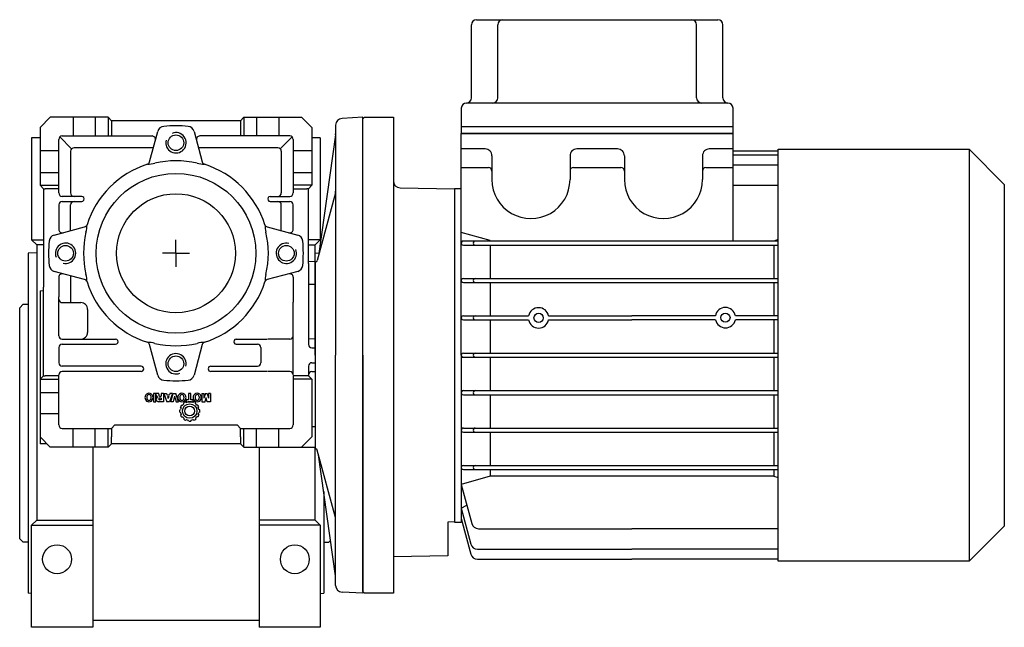
# Model space of a CAD drawing. Extents: x 82 to 886, y -614 to 1.
# Drawn here: x 596 to 886, y -178 to 1 of the extents above; entities that cross this region are included whole.
import ezdxf

# ---------------------------------------------------------------- set-up
doc = ezdxf.new("R2010")
doc.units = 0

msp = doc.modelspace()

# ---------------------------------------------------------------- linework, layer by layer
at = {"color": 7}
for p, q in [((730.411202, 0.966316), (801.411202, 0.966316)), ((728.911202, -22.033684), (728.911202, -0.533684)), ((736.656864, -22.033684), (736.656864, -0.533684)), ((795.16554, -22.033684), (795.16554, -0.533684)), ((802.911202, -22.033684), (802.911202, -0.533684)), ((725.911202, -25.033684), (725.911202, -32.533684)), ((804.411202, -23.533684), (727.411202, -23.533684)), ((805.911202, -32.533684), (805.911202, -25.033684)), ((696.911263, -28.233788), (697.411263, -27.733788)), ((696.911263, -97.733788), (696.911263, -28.233788)), ((697.411263, -27.733788), (705.911263, -27.733788)), ((705.911263, -27.733788), (705.911263, -97.733788)), ((805.911202, -30.533684), (725.911202, -30.533684)), ((725.911263, -97.733757), (725.911202, -32.533684)), ((805.911263, -32.533684), (725.911202, -32.533684)), ((725.911202, -32.533684), (805.911202, -32.533684)), ((805.911263, -64.13372), (805.911263, -32.533684)), ((732.911263, -37.033745), (725.911202, -37.033745)), ((771.911263, -37.033745), (759.911263, -37.033745)), ((805.911263, -37.033684), (798.911263, -37.033684)), ((819.161263, -97.733787), (819.161263, -37.133787)), ((819.161263, -37.133787), (826.161263, -37.133787)), ((826.161263, -37.133787), (875.409791, -37.133787)), ((875.409791, -37.133787), (885.761263, -47.485259)), ((875.409791, -37.133787), (875.409791, -158.333787)), ((734.911263, -39.033745), (734.911263, -46.033684)), ((757.911263, -39.033745), (757.911263, -46.033684)), ((773.911263, -39.033745), (773.911263, -46.033684)), ((796.911263, -39.033684), (796.911263, -46.033684)), ((819.161263, -37.733696), (805.911263, -37.733696)), ((805.911263, -38.733696), (819.161263, -38.733696)), ((725.911202, -42.533745), (733.911263, -42.533745)), ((758.911263, -42.533684), (772.911263, -42.533684)), ((797.911263, -42.533684), (805.911263, -42.533684)), ((805.911263, -41.733696), (819.161263, -41.733696)), ((707.876351, -48.453881), (723.911263, -48.733788)), ((723.911202, -48.633781), (725.911202, -48.633781)), ((723.911263, -48.733788), (723.911263, -97.733788)), ((805.911263, -47.733696), (819.161263, -47.733696)), ((885.761263, -47.485259), (885.761263, -97.733787)), ((734.401375, -64.004997), (725.877083, -61.589043)), ((819.161263, -63.637797), (817.953377, -64.121635)), ((819.161263, -64.13372), (726.511299, -64.13372)), ((726.511299, -65.333794), (819.161263, -65.33368)), ((734.411324, -65.333794), (734.411324, -75.13372)), ((817.911263, -65.333672), (817.911263, -75.133659)), ((726.511299, -75.13372), (819.161263, -75.133663)), ((726.511299, -76.333794), (819.161263, -76.33368)), ((734.411324, -76.333794), (734.411324, -86.133659)), ((817.911263, -76.333672), (817.911263, -86.133659)), ((726.511299, -86.13372), (745.721321, -86.13372)), ((751.601204, -86.13372), (776.161263, -86.13372)), ((800.708138, -86.133659), (776.161263, -86.13372)), ((819.161263, -86.133659), (806.614388, -86.133659)), ((726.511299, -87.333733), (745.72242, -87.333733)), ((734.411324, -87.333733), (734.411324, -97.13372)), ((751.600105, -87.333733), (776.161263, -87.333733)), ((800.737435, -87.333672), (776.161263, -87.333733)), ((819.161263, -87.333672), (806.585091, -87.333672)), ((817.911263, -87.333733), (817.911263, -97.13372)), ((696.911263, -167.233788), (696.911263, -97.733788)), ((705.911263, -97.733788), (705.911263, -167.733788)), ((723.911263, -97.733788), (723.911263, -146.733788)), ((725.911263, -97.733757), (725.911324, -146.833733)), ((726.511299, -97.13372), (819.161263, -97.13372)), ((726.511299, -98.333733), (819.161263, -98.333733)), ((734.411324, -98.333733), (734.411324, -108.13372)), ((817.911263, -98.333733), (817.911263, -108.133659)), ((819.161263, -158.333787), (819.161263, -97.733787)), ((885.761263, -97.733787), (885.761263, -147.982316)), ((726.511299, -108.13372), (819.161263, -108.133659)), ((726.511299, -109.333733), (819.161263, -109.333673)), ((734.411324, -109.333733), (734.411324, -119.13372)), ((817.911263, -109.333672), (817.911263, -119.133659)), ((726.511299, -119.13372), (819.161263, -119.133663)), ((726.511299, -120.333794), (819.161263, -120.33368)), ((734.411324, -120.333733), (734.411324, -130.133781)), ((817.911263, -120.333672), (817.911263, -130.133659)), ((726.511299, -130.133781), (819.161263, -130.133667)), ((726.511299, -131.333794), (819.161263, -131.33368)), ((734.411324, -131.333733), (734.411324, -133.333733)), ((817.911263, -131.333672), (817.911263, -133.333672)), ((734.411324, -133.333733), (725.911446, -135.733818)), ((725.911446, -135.733818), (728.997566, -147.251457)), ((817.911263, -133.333672), (734.411324, -133.333733)), ((817.911263, -133.333672), (819.161263, -133.686635)), ((725.911446, -142.733818), (727.535774, -141.796013)), ((725.911446, -142.733818), (728.729622, -153.251457)), ((723.911263, -146.733788), (721.911263, -146.7687)), ((721.911263, -146.7687), (721.911263, -156.733788)), ((723.911202, -146.833794), (725.911202, -146.833794)), ((725.911324, -146.833733), (726.166634, -146.686333)), ((725.911446, -145.733818), (728.729622, -156.251457)), ((730.92939, -148.733818), (776.161385, -148.733757)), ((819.161263, -148.733815), (776.161385, -148.733757)), ((885.761263, -147.982316), (875.409791, -158.333787)), ((730.661507, -154.733818), (776.161385, -154.733757)), ((819.161263, -154.733815), (776.161385, -154.733757)), ((721.911263, -156.733788), (705.911263, -157.013063)), ((730.661507, -157.733818), (776.161385, -157.733757)), ((819.161263, -157.733815), (776.161385, -157.733757)), ((875.409791, -158.333787), (819.161263, -158.333787)), ((697.411263, -167.733788), (696.911263, -167.233788)), ((705.911263, -167.733788), (697.411263, -167.733788))]:
    msp.add_line(p, q, dxfattribs=at)
at = {"color": 1}
for p, q in [((604.911267, -27.733757), (601.911267, -30.733757)), ((621.911271, -27.733757), (604.911267, -27.733757)), ((611.661271, -27.733757), (611.661271, -33.233757)), ((618.161271, -27.733757), (618.161271, -33.233757)), ((621.911271, -27.733757), (622.911271, -28.733757)), ((621.911271, -27.733757), (621.911271, -33.233757)), ((660.911271, -28.733773), (622.911271, -28.733757)), ((622.911271, -28.733757), (622.911271, -33.233757)), ((660.911271, -28.733773), (661.911271, -27.733773)), ((660.911271, -28.733773), (660.911271, -33.233773)), ((661.911271, -27.733773), (661.911271, -33.233773)), ((661.911271, -27.733773), (678.911271, -27.733773)), ((665.661271, -27.733773), (665.661271, -33.233773)), ((672.161271, -27.733773), (672.161271, -33.233773)), ((678.911271, -27.733773), (681.911271, -30.733773)), ((696.911263, -27.733776), (690.806588, -28.053673)), ((696.911263, -97.733849), (696.911263, -27.733776)), ((601.911267, -30.733757), (601.911267, -47.733757)), ((634.15352, -40.860573), (636.559556, -31.881264)), ((647.262986, -31.881264), (649.669022, -40.860573)), ((681.911271, -30.733773), (681.911271, -47.733773)), ((688.911263, -30.050927), (688.911263, -97.733788)), ((599.411271, -33.733788), (599.411271, -63.733788)), ((601.911267, -33.733788), (599.411271, -33.733788)), ((607.411271, -48.733757), (607.411271, -34.233757)), ((607.704163, -33.52665), (611.204163, -37.02665)), ((608.411271, -33.233712), (634.893906, -33.233773)), ((675.411271, -33.233773), (648.92862, -33.233773)), ((676.118379, -33.526665), (672.618379, -37.026665)), ((676.411271, -34.233773), (676.411271, -48.733773)), ((684.411271, -33.733788), (681.911271, -33.733788)), ((688.891732, -32.872338), (683.886544, -68.48629)), ((684.411271, -33.733788), (684.411271, -63.733788)), ((601.911267, -37.483757), (607.411271, -37.483757)), ((635.215119, -36.733773), (611.911271, -36.733696)), ((671.911271, -36.733773), (648.607407, -36.733773)), ((676.411271, -37.483773), (681.911271, -37.483773)), ((610.911271, -37.733757), (610.911271, -49.983757)), ((672.911271, -37.733773), (672.911271, -49.983773)), ((601.911267, -43.983757), (607.411271, -43.983757)), ((676.411271, -43.983773), (681.911271, -43.983773)), ((601.911267, -47.733757), (602.911267, -48.733757)), ((601.911267, -47.733757), (607.411271, -47.733757)), ((602.911267, -48.733757), (602.91126, -77.733757)), ((602.911267, -48.733757), (603.411267, -48.733757)), ((607.411271, -48.733757), (603.411267, -48.733757)), ((607.411271, -49.983757), (607.411271, -48.733757)), ((681.911271, -47.733773), (676.411271, -47.733773)), ((676.411271, -48.733773), (680.411271, -48.733773)), ((676.411271, -48.733773), (676.411271, -49.983773)), ((680.911271, -48.733773), (680.411271, -48.733773)), ((681.911271, -47.733773), (680.911271, -48.733773)), ((680.911271, -70.733757), (680.911271, -48.733773)), ((614.161271, -50.983757), (608.411271, -50.983757)), ((669.661271, -50.983773), (675.411271, -50.983773)), ((688.843087, -49.988305), (683.519112, -69.857567)), ((607.411271, -53.483757), (607.411271, -60.716423)), ((608.411271, -52.483757), (614.161271, -52.483757)), ((610.911271, -61.037652), (610.911271, -53.483757)), ((669.661271, -52.483773), (675.411271, -52.483773)), ((672.911271, -61.037621), (672.911271, -53.483773)), ((676.411271, -60.716423), (676.411271, -53.483773)), ((606.058747, -62.382073), (615.038056, -59.976037)), ((668.784486, -59.976037), (677.763795, -62.382073)), ((599.411271, -63.733788), (600.911271, -65.233788)), ((599.411271, -63.733788), (602.911263, -63.733788)), ((641.911271, -67.733788), (641.911271, -63.733788)), ((684.411271, -63.733788), (680.911271, -63.733788)), ((684.411271, -63.733788), (682.911271, -65.233788)), ((600.911271, -65.233788), (600.911271, -146.233788)), ((602.911263, -65.233788), (600.911271, -65.233788)), ((680.911271, -65.233788), (682.911271, -65.233788)), ((682.911271, -70.233788), (682.911271, -65.233788)), ((600.911271, -67.646508), (598.411271, -67.733788)), ((598.411271, -67.733788), (598.411271, -167.733788)), ((641.911271, -67.733788), (637.911271, -67.733788)), ((641.911271, -67.733788), (645.911271, -67.733788)), ((641.911271, -67.733788), (641.911271, -71.733788)), ((682.911271, -67.646508), (683.999229, -67.684491)), ((682.911271, -70.233788), (680.911271, -70.163933)), ((680.911271, -70.751214), (680.911271, -94.554345)), ((682.911271, -70.233788), (682.911256, -124.733757)), ((682.911263, -70.233971), (683.057625, -70.227684)), ((682.911263, -97.733788), (682.911263, -70.233971)), ((615.038056, -75.491539), (606.058747, -73.085503)), ((607.411256, -74.751153), (607.411256, -80.497673)), ((610.911317, -74.429955), (610.911317, -82.236779)), ((677.763795, -73.085503), (668.784486, -75.491539)), ((676.411271, -74.751153), (676.411271, -82.06176)), ((602.91126, -103.733757), (602.91126, -77.733757)), ((680.911271, -76.767144), (682.911271, -76.767144)), ((601.91126, -78.733757), (602.91126, -78.698845)), ((601.91126, -78.733757), (601.91126, -123.733757)), ((607.411256, -91.851311), (607.411256, -80.497673)), ((595.911271, -83.733788), (596.911271, -82.733788)), ((595.911271, -151.733788), (595.911271, -83.733788)), ((596.911271, -82.733788), (598.411271, -82.733788)), ((608.411286, -82.236779), (613.911286, -82.236779)), ((676.411271, -103.487358), (676.411271, -82.06176)), ((615.911286, -84.236779), (615.911286, -90.983788)), ((607.411256, -91.983757), (607.411256, -91.851311)), ((607.411256, -95.483757), (607.411256, -99.945916)), ((608.411256, -92.983757), (624.161279, -92.983757)), ((608.411256, -94.483757), (624.161279, -94.483757)), ((636.559556, -103.586327), (634.15352, -94.607018)), ((649.669022, -94.607018), (647.262986, -103.586327)), ((659.661279, -92.983757), (668.721101, -92.983757)), ((659.661279, -94.483757), (665.911286, -94.483757)), ((666.911286, -95.483788), (666.911286, -99.945916)), ((675.411286, -92.974694), (668.911286, -92.974694)), ((682.911286, -92.974694), (680.911286, -92.904839)), ((681.911286, -95.554345), (682.911286, -95.554345)), ((682.911263, -97.733788), (682.911263, -125.233605)), ((688.911263, -165.416649), (688.911263, -97.733788)), ((696.911263, -97.733727), (696.911263, -167.7338)), ((631.661256, -100.945916), (608.411256, -100.945916)), ((652.161286, -100.945916), (665.911286, -100.945916)), ((680.911271, -100.913231), (680.911271, -103.733757)), ((681.911286, -99.913231), (682.911286, -99.913231)), ((601.91126, -104.733757), (602.91126, -103.733757)), ((602.91126, -103.733757), (603.41126, -103.733757)), ((607.411256, -103.733757), (603.41126, -103.733757)), ((607.411256, -118.233757), (607.411256, -103.483757)), ((631.661256, -102.483757), (608.411256, -102.483757)), ((632.411256, -101.733757), (632.411256, -101.695916)), ((668.72046, -102.483757), (652.161286, -102.483757)), ((675.411286, -102.492882), (668.911286, -102.492882)), ((676.411271, -103.717919), (676.411271, -104.733757)), ((680.911271, -103.733757), (676.411271, -103.733757)), ((680.911271, -103.733757), (681.911271, -104.733757)), ((681.911286, -102.492882), (682.911286, -102.492882)), ((601.91126, -104.733757), (607.411256, -104.733757)), ((681.911271, -104.733757), (676.411271, -104.733757)), ((676.411271, -104.733757), (676.411271, -118.233757)), ((681.911271, -104.733757), (681.911271, -121.733757)), ((607.411256, -108.733757), (601.91126, -108.733757)), ((635.311803, -108.980499), (635.311803, -111.381176)), ((636.021861, -108.980499), (635.311803, -108.980499)), ((636.021861, -111.381176), (636.021861, -108.980499)), ((636.830528, -108.980499), (636.086656, -108.980499)), ((636.126134, -109.521496), (636.126134, -109.183374)), ((636.870006, -109.183374), (636.870006, -109.453869)), ((637.208128, -109.791992), (637.580064, -109.791992)), ((637.580064, -108.980499), (637.580064, -109.791992)), ((638.290123, -108.980499), (637.580064, -108.980499)), ((638.290123, -108.980499), (638.290123, -111.381176)), ((638.354918, -108.980499), (639.267857, -111.381176)), ((638.354918, -108.980499), (639.132603, -108.980499)), ((639.132603, -108.980499), (639.247874, -109.318622)), ((639.247874, -109.318622), (640.0317, -109.318622)), ((639.43231, -109.859619), (639.639793, -110.468243)), ((639.43231, -109.859619), (639.847276, -109.859619)), ((639.847276, -109.859619), (639.639793, -110.468243)), ((640.924657, -108.980499), (640.011729, -111.381176)), ((640.146971, -108.980499), (640.0317, -109.318622)), ((640.924657, -108.980499), (640.146971, -108.980499)), ((640.366759, -111.381176), (641.110631, -108.980499)), ((641.516368, -109.739618), (641.076817, -111.381176)), ((641.110631, -108.980499), (641.922118, -108.980499)), ((641.516368, -109.739618), (641.955931, -111.381176)), ((642.66599, -111.381176), (641.922118, -108.980499)), ((645.556944, -108.980499), (645.556944, -110.789459)), ((646.300822, -108.980499), (645.556944, -108.980499)), ((646.300822, -110.789459), (646.300822, -108.980499)), ((649.512993, -108.980499), (649.512993, -111.381176)), ((649.512993, -108.980499), (650.099077, -108.980499)), ((650.099077, -108.980499), (650.099077, -110.366803)), ((650.561174, -108.980499), (650.099077, -110.366803)), ((650.489042, -111.381176), (650.814769, -110.130114)), ((650.561174, -108.980499), (651.068364, -108.980499)), ((651.140495, -111.381176), (650.814769, -110.130114)), ((651.068364, -108.980499), (651.530461, -110.366803)), ((652.116545, -108.980499), (651.530461, -108.980499)), ((651.530461, -108.980499), (651.530461, -110.366803)), ((652.116545, -108.980499), (652.116545, -111.381176)), ((635.311803, -111.381176), (636.021861, -111.381176)), ((638.290123, -111.381176), (636.802385, -111.381176)), ((637.580064, -110.332989), (637.106694, -110.332989)), ((637.580064, -110.840179), (637.106694, -110.840179)), ((637.580064, -110.332989), (637.580064, -110.840179)), ((640.011729, -111.381176), (639.267857, -111.381176)), ((641.076817, -111.381176), (640.366759, -111.381176)), ((641.955931, -111.381176), (642.66599, -111.381176)), ((643.434073, -113.169871), (643.248138, -112.924621)), ((643.536778, -112.415793), (643.536955, -112.415542)), ((643.556312, -112.388436), (643.85833, -112.429982)), ((644.208684, -112.069928), (644.208977, -112.069674)), ((644.25294, -112.032994), (644.214551, -111.727625)), ((644.719347, -111.431094), (644.749343, -111.416978)), ((644.749526, -111.417366), (644.990291, -111.604348)), ((645.556944, -110.789459), (644.880699, -110.789459)), ((644.880699, -110.789459), (644.880699, -111.381176)), ((644.880699, -111.381176), (646.977067, -111.381176)), ((646.977067, -110.789459), (646.300822, -110.789459)), ((646.884617, -111.583798), (646.884312, -111.583688)), ((647.18039, -111.417366), (646.93963, -111.60435)), ((646.977067, -111.381176), (646.977067, -110.789459)), ((647.210777, -111.431192), (647.210576, -111.431094)), ((647.676974, -112.032993), (647.715371, -111.72763)), ((647.721232, -112.069928), (647.720939, -112.069674)), ((648.373601, -112.388436), (648.071603, -112.429981)), ((648.393144, -112.415793), (648.392967, -112.415542)), ((648.495846, -113.169878), (648.681776, -112.924623)), ((649.512993, -111.381176), (650.489042, -111.381176)), ((652.116545, -111.381176), (651.140495, -111.381176)), ((607.411256, -114.983757), (601.91126, -114.983757)), ((643.006468, -113.846457), (643.006468, -113.84645)), ((643.006468, -114.412481), (643.006468, -114.412484)), ((643.009699, -114.444454), (643.293355, -114.563873)), ((643.0097, -113.814481), (643.293355, -113.695061)), ((643.434047, -115.089097), (643.248141, -115.334314)), ((643.536778, -115.843145), (643.536955, -115.843396)), ((643.556317, -115.870502), (643.858266, -115.82896)), ((648.373599, -115.870502), (648.071629, -115.828956)), ((648.393144, -115.843145), (648.392967, -115.843396)), ((648.495856, -115.089069), (648.681775, -115.334314)), ((648.920217, -113.814481), (648.636567, -113.695061)), ((648.920217, -114.444454), (648.636576, -114.563871)), ((648.923451, -113.846457), (648.923451, -113.84645)), ((648.923451, -114.412481), (648.923451, -114.412484)), ((622.911256, -119.233757), (623.911271, -118.233757)), ((623.911271, -118.233757), (659.911256, -118.233757)), ((644.208684, -116.18901), (644.208977, -116.189264)), ((644.252934, -116.225991), (644.214551, -116.531309)), ((644.719139, -116.827746), (644.719347, -116.827841)), ((644.749525, -116.841569), (644.990255, -116.654619)), ((645.045305, -116.67514), (645.045604, -116.675247)), ((645.649971, -117.084726), (645.530576, -116.801123)), ((646.279944, -117.084726), (646.399368, -116.801075)), ((646.884617, -116.67514), (646.884312, -116.675247)), ((647.18039, -116.841569), (646.939659, -116.654611)), ((647.210777, -116.827746), (647.210576, -116.827841)), ((647.676974, -116.225942), (647.715371, -116.531305)), ((647.721232, -116.18901), (647.720939, -116.189264)), ((660.911271, -119.233757), (659.911256, -118.233757)), ((681.911271, -118.700463), (682.911256, -118.700463)), ((604.91126, -124.733757), (601.91126, -121.733757)), ((608.411256, -119.233757), (622.911256, -119.233757)), ((611.661256, -124.733757), (611.661256, -119.233757)), ((618.161256, -124.733757), (618.161256, -119.233757)), ((621.911256, -124.733757), (621.911256, -119.233757)), ((622.911256, -119.233757), (622.911256, -121.733757)), ((622.911256, -123.733757), (622.911256, -121.733757)), ((660.911256, -121.733757), (660.911271, -119.233757)), ((660.911256, -121.733757), (660.911256, -123.733757)), ((660.911271, -119.233757), (675.411271, -119.233757)), ((661.911256, -124.733757), (661.911271, -119.233757)), ((665.661256, -124.733757), (665.661271, -119.233757)), ((672.161256, -124.733757), (672.161271, -119.233757)), ((681.911271, -121.733757), (678.911256, -124.733757)), ((603.91126, -123.733757), (601.91126, -123.733757)), ((622.911256, -123.733757), (621.911256, -124.733757)), ((660.911256, -123.733757), (622.911256, -123.733757)), ((660.911256, -123.733757), (661.911256, -124.733757)), ((621.911256, -124.733757), (604.91126, -124.733757)), ((617.411271, -124.733757), (617.411271, -177.733788)), ((661.911256, -124.733757), (682.911256, -124.733757)), ((666.411271, -124.733757), (666.411271, -177.733788)), ((682.911263, -125.233605), (683.057625, -125.239892)), ((682.911271, -146.233788), (682.911271, -124.733757)), ((688.843087, -145.479271), (683.519112, -125.610009)), ((688.891732, -162.595238), (683.886544, -126.981286)), ((685.411271, -137.830337), (685.411271, -167.733788)), ((599.411271, -147.733788), (600.911271, -146.233788)), ((599.411271, -177.733788), (599.411271, -147.733788)), ((599.411271, -147.733788), (617.411271, -147.733788)), ((600.911271, -146.233788), (617.411271, -146.233788)), ((682.911271, -146.233788), (666.411271, -146.233788)), ((684.411271, -147.733788), (666.411271, -147.733788)), ((684.411271, -147.733788), (682.911271, -146.233788)), ((684.411271, -147.733788), (684.411271, -177.733788)), ((596.911271, -152.733788), (595.911271, -151.733788)), ((598.411271, -152.733788), (596.911271, -152.733788)), ((685.411271, -152.733788), (686.911271, -152.733788)), ((686.911271, -152.733788), (687.432543, -152.212515)), ((599.411271, -167.768883), (598.411271, -167.733788)), ((599.411271, -167.768761), (598.411271, -167.733788)), ((684.411271, -167.768883), (685.411271, -167.733788)), ((684.411271, -167.768761), (685.411271, -167.733788)), ((696.911263, -167.7338), (690.806588, -167.413903)), ((617.411271, -175.647973), (666.411271, -175.647973)), ((617.411271, -177.733788), (599.411271, -177.733788)), ((684.411271, -177.733788), (666.411271, -177.733788))]:
    msp.add_line(p, q, dxfattribs=at)
for centre, radius in [((641.911271, -35.233773), 2.300003), ((641.911271, -67.733788), 23.5), ((641.911271, -67.733788), 17.5), ((609.411271, -67.733757), 2.300003), ((674.411271, -67.733788), 2.300003), ((641.911256, -100.233757), 2.300003), ((645.964958, -114.129467), 2.118413), ((645.964958, -114.129467), 1.452032), ((606.911271, -157.733788), 4.25), ((676.911271, -157.733788), 4.25)]:
    msp.add_circle(centre, radius, dxfattribs=at)
at = {"color": 7}
for centre in [(748.661263, -86.73101), (803.661263, -86.661919)]:
    msp.add_circle(centre, 1.35, dxfattribs=at)
for centre, radius, start, end in [((730.411202, -0.533684), 1.5, 90, 180), ((738.156864, -0.533684), 1.5, 90, 180), ((793.66554, -0.533684), 1.5, 0, 90), ((801.411202, -0.533684), 1.5, 0, 90), ((727.411202, -22.033684), 1.5, 270, 360), ((735.156864, -22.033684), 1.5, 270, 360), ((796.66554, -22.033684), 1.5, 180, 270), ((804.411202, -22.033684), 1.5, 180, 270), ((727.411202, -25.033684), 1.5, 90, 180), ((804.411202, -25.033684), 1.5, 0, 90), ((732.911263, -39.033745), 2, 0, 90.000003), ((759.911263, -39.033745), 2, 90, 180.000003), ((771.911263, -39.033745), 2, 0, 90.000003), ((798.911263, -39.033684), 2, 90, 180.000003), ((733.911263, -43.533745), 1, 0, 89.999992), ((758.911263, -43.533684), 1, 90, 180.000003), ((772.911263, -43.533684), 1, 0, 89.999992), ((797.911263, -43.533684), 1, 90, 180.000003), ((746.411263, -46.033684), 11.5, 180, 360.000005), ((785.411263, -46.033684), 11.5, 180, 360.000005), ((707.911263, -46.454186), 2, 180, 268.999783), ((726.511299, -64.733696), 0.600037, 90, 270.000012), ((730.011238, -64.733696), 0.600037, 90, 270.000012), ((726.511299, -75.733696), 0.600037, 90, 270.000012), ((730.011238, -75.733696), 0.600037, 90, 270.000012), ((748.661263, -86.73101), 3.000002, 11.484133, 168.515862), ((803.661263, -86.661919), 2.99999, 10.140737, 169.859264), ((726.511299, -86.733696), 0.600037, 90, 270.000012), ((730.011299, -86.733696), 0.600037, 90, 270.000012), ((748.661263, -86.73101), 2.999964, 191.590672, 348.409452), ((803.661263, -86.661919), 3.000004, 192.939225, 347.06079), ((726.511299, -97.733696), 0.600037, 90, 270.000012), ((730.011299, -97.733696), 0.600037, 90, 270.000012), ((726.511299, -108.733696), 0.600037, 90, 270.000012), ((730.011299, -108.733696), 0.600037, 90, 270.000012), ((726.511299, -119.733696), 0.600037, 90, 270.000012), ((730.011299, -119.733696), 0.600037, 90, 270.000012), ((726.511299, -130.733696), 0.600037, 90, 270.000012), ((730.011299, -130.733696), 0.600037, 90, 270.000012), ((730.92939, -146.733818), 1.999973, 195.000043, 270.000055), ((730.661446, -152.733818), 1.999973, 195.000043, 270.000055), ((730.661507, -155.733818), 2.000032, 195.00007, 270.000055)]:
    msp.add_arc(centre, radius, start, end, dxfattribs=at)
at = {"color": 1}
for centre, radius, start, end in [((690.911263, -30.050927), 2, 92.999646, 180), ((638.49141, -32.398903), 1.999996, 95.52871, 165.000025), ((641.911271, -67.733788), 37.499989, 84.471863, 95.528163), ((645.331162, -32.398903), 1.999993, 15.000233, 84.472191), ((608.411271, -34.233757), 1, 90, 179.999996), ((634.893906, -34.233773), 1, 344.999987, 450), ((641.911271, -35.233788), 3, 165.619363, 472.423947), ((648.92862, -34.233773), 1.000001, 90, 195.000006), ((675.411271, -34.233773), 1, 0, 90.000003), ((686.911263, -32.594017), 1.99993, 351.999837, 360), ((611.911271, -37.733757), 1, 90, 179.999996), ((671.911271, -37.733773), 1, 0, 90.000003), ((641.911271, -67.733788), 27.200003, 76.830493, 103.16956), ((641.911271, -67.733788), 27.499985, 107.823952, 162.176029), ((633.187608, -40.601754), 0.999994, 287.823936, 344.999774), ((632.98021, -29.564736), 12.000007, 272.452623, 283.169572), ((650.842332, -29.564736), 12.000007, 256.83045, 267.5474), ((650.634934, -40.601754), 0.999994, 195.000238, 252.176086), ((641.911271, -67.733788), 27.499979, 17.82397, 72.176047), ((608.411271, -49.983757), 1, 180, 269.999996), ((611.911271, -49.983757), 1, 180, 269.999996), ((614.161271, -51.733757), 0.75, 270, 450.000005), ((669.661271, -51.733773), 0.75, 90, 270.000005), ((671.911271, -49.983773), 1, 270, 360.000003), ((675.411271, -49.983773), 1, 270, 360.000003), ((686.911263, -49.470665), 1.999973, 344.999986, 360), ((608.411271, -53.483757), 1, 90, 179.999996), ((611.911271, -53.483757), 1, 90, 179.999996), ((671.911271, -53.483773), 1, 0, 90.000003), ((675.411271, -53.483773), 1, 0, 90.000003), ((608.411271, -60.716423), 1.000016, 180, 285.000211), ((614.779237, -59.010125), 0.999994, 285.000227, 342.176065), ((603.742215, -58.802727), 12.00001, 346.830429, 357.547378), ((669.043305, -59.010125), 0.999994, 197.823947, 254.999761), ((680.080323, -58.802727), 12.000007, 182.45262, 193.169583), ((675.411271, -60.716423), 1, 255.000219, 360), ((606.576386, -64.313897), 1.999997, 105.000242, 174.472173), ((641.911271, -67.733788), 27.200003, 166.830489, 193.169529), ((641.911271, -67.733788), 27.200003, 346.830489, 373.169524), ((677.246156, -64.313927), 1.999996, 5.5287, 75.000002), ((641.911271, -67.733788), 37.499992, 174.471858, 185.528132), ((609.411286, -67.733757), 3.000006, 255.619373, 562.42393), ((674.411256, -67.733788), 3.000006, 75.619354, 382.423938), ((641.911271, -67.733788), 37.499989, 354.471857, 365.528154), ((606.576386, -71.153649), 2, 185.528678, 255.000014), ((677.246156, -71.153679), 1.999993, 285.000235, 354.472179), ((683.036141, -69.728142), 0.500004, 272.456543, 344.999989), ((608.411256, -74.751153), 1, 74.999789, 180), ((603.742215, -76.664849), 12.00001, 2.452602, 13.169578), ((680.080323, -76.664849), 12.000007, 166.83042, 177.547383), ((675.411271, -74.751153), 1.000016, 0, 104.999781), ((614.779237, -76.457451), 0.999994, 17.823942, 74.999756), ((641.911271, -67.733788), 27.499989, 197.823975, 252.176011), ((641.911271, -67.733788), 27.499998, 287.823991, 342.176034), ((669.043305, -76.457451), 0.999994, 105.000242, 162.176056), ((608.411286, -81.236779), 1, 180, 270.000009), ((613.911286, -84.236779), 2, 0, 90.000003), ((608.411256, -91.983757), 1, 180, 269.999996), ((613.911286, -90.983788), 2, 270, 360.000016), ((675.411286, -91.974694), 1, 270, 360.000016), ((608.411256, -95.483757), 1, 90, 179.999996), ((624.161279, -93.733757), 0.75, 270, 450.000005), ((633.187608, -94.865807), 0.999965, 15.000233, 72.176047), ((632.98021, -105.902855), 12.000007, 76.830411, 87.547388), ((641.911271, -67.733788), 27.200003, 256.830484, 283.169517), ((650.842332, -105.902855), 12.000007, 92.452611, 103.169588), ((650.634934, -94.865807), 0.999965, 107.823952, 164.999766), ((659.661279, -93.733757), 0.75, 90, 270.000005), ((665.911286, -95.483788), 1, 0, 89.999982), ((681.911286, -94.554345), 1, 180, 270.000009), ((641.911256, -100.233757), 3.000006, 345.619355, 652.423939), ((608.411256, -99.945916), 1, 180, 269.999996), ((631.661256, -101.695916), 0.750001, 0, 90.000003), ((652.161286, -101.695916), 0.750001, 90, 179.999996), ((665.911286, -99.945916), 1, 270, 360.000003), ((681.911286, -100.913231), 1, 90, 179.999996), ((608.411256, -103.483757), 1, 90, 179.999996), ((631.661256, -101.733757), 0.75, 270, 360.000003), ((638.49138, -103.068688), 1.999963, 195.000224, 264.472175), ((645.331132, -103.068688), 1.999966, 275.528694, 344.999989), ((652.161286, -101.733757), 0.75, 180, 270.000003), ((675.411286, -103.492882), 1, 0, 89.999982), ((681.911286, -103.492882), 1, 90, 179.999996), ((641.911271, -67.733788), 37.499973, 264.471854, 275.528148), ((634.087464, -110.163928), 1.311587, 129.340576, 180), ((633.976213, -110.045446), 1.14948, 90, 128.795693), ((634.389629, -110.163928), 1.06543, 140.793131, 180), ((633.976213, -109.826672), 0.5319, 90, 140.793131), ((633.976213, -110.045446), 1.14948, 51.204307, 90), ((633.976213, -109.826672), 0.5319, 39.206869, 90), ((633.562798, -110.163928), 1.06543, 0, 39.206869), ((633.864962, -110.163928), 1.311587, 0, 50.659424), ((635.585137, -109.183374), 0.540997, 0, 22.024314), ((636.667131, -109.521496), 0.540997, 180, 263.207557), ((636.802385, -110.704925), 0.676244, 107.13465, 270.000006), ((636.329009, -109.183374), 0.540997, 0, 22.024314), ((637.208128, -109.453869), 0.338123, 180, 270.000003), ((643.791615, -110.163928), 1.311587, 129.340576, 180), ((643.680363, -110.045446), 1.14948, 90, 128.795693), ((644.093779, -110.163928), 1.06543, 140.793131, 180), ((643.680363, -109.826672), 0.5319, 90, 140.793131), ((643.680363, -110.045456), 1.149491, 51.204489, 90), ((643.680363, -109.826681), 0.531908, 39.207055, 90), ((643.266961, -110.163928), 1.065422, 0, 39.207055), ((643.569123, -110.163928), 1.311583, 0, 50.659649), ((648.28865, -110.163928), 1.311583, 129.340351, 180), ((648.177409, -110.045456), 1.149491, 90, 128.795511), ((648.590825, -110.163928), 1.06543, 140.793131, 180), ((648.177409, -109.826672), 0.5319, 90, 140.793131), ((648.177409, -110.045446), 1.14948, 51.204307, 90), ((648.177409, -109.826672), 0.5319, 39.206869, 90), ((647.763994, -110.163928), 1.06543, 0, 39.206869), ((648.066158, -110.163928), 1.311587, 0, 50.659424), ((634.087464, -110.163928), 1.311587, 180, 230.659424), ((633.976213, -110.28241), 1.14948, 231.204307, 270), ((634.389635, -110.163928), 1.065436, 180, 219.206799), ((633.976213, -110.501188), 0.531899, 219.206799, 270), ((633.976213, -110.501188), 0.531899, 270, 320.793201), ((633.976213, -110.28241), 1.14948, 270, 308.795693), ((633.562791, -110.163928), 1.065436, 320.793201, 360), ((633.864962, -110.163928), 1.311587, 309.340576, 360), ((637.106694, -110.586584), 0.253595, 90, 270.000005), ((643.79161, -110.163928), 1.311583, 180, 230.659649), ((643.680369, -110.2824), 1.149491, 231.204489, 270), ((644.093778, -110.163928), 1.065429, 180, 219.206985), ((645.964958, -114.129467), 2.971995, 144.139593, 156.083825), ((643.680369, -110.50118), 0.531907, 219.206985, 270), ((643.680369, -110.501188), 0.531899, 270, 320.793201), ((643.680369, -110.28241), 1.14948, 270, 308.795693), ((645.964958, -114.129467), 2.706696, 129.235697, 141.105929), ((643.266948, -110.163928), 1.065436, 320.793201, 360), ((645.964958, -114.129467), 2.971998, 114.783232, 126.083699), ((643.569118, -110.163928), 1.311587, 309.340576, 360), ((645.964958, -114.129467), 2.706695, 90, 111.106008), ((645.964958, -114.129467), 2.706695, 68.893873, 90), ((648.28865, -110.163928), 1.311583, 180, 230.659649), ((645.964958, -114.129467), 2.971998, 53.916148, 65.860401), ((648.177409, -110.2824), 1.149491, 231.204489, 270), ((648.590831, -110.163928), 1.065436, 180, 219.206799), ((645.964958, -114.129467), 2.706696, 38.894045, 50.764345), ((648.177409, -110.501188), 0.531899, 219.206799, 270), ((648.177409, -110.501188), 0.531899, 270, 320.793201), ((648.177409, -110.28241), 1.14948, 270, 308.795693), ((645.964958, -114.129467), 2.971995, 23.916158, 35.86041), ((647.763987, -110.163928), 1.065436, 320.793201, 360), ((648.066158, -110.163928), 1.311587, 309.340576, 360), ((645.964958, -114.129467), 2.971998, 173.916089, 180), ((645.964958, -114.129467), 2.971998, 180, 186.083907), ((645.964958, -114.129467), 2.971995, 203.916189, 215.860484), ((645.964976, -114.129492), 2.706712, 159.23521, 170.764014), ((645.964976, -114.129443), 2.706712, 189.235986, 200.76465), ((645.964958, -114.129467), 2.706696, 218.89405, 230.764315), ((645.964958, -114.129467), 2.706696, 309.235643, 321.105976), ((645.964958, -114.129467), 2.971995, 324.139514, 336.083795), ((645.964946, -114.129492), 2.706712, 9.236002, 20.764629), ((645.964946, -114.129443), 2.706712, 339.235383, 350.763998), ((645.964958, -114.129467), 2.971998, 0, 6.083899), ((645.964958, -114.129467), 2.971998, 354.53565, 360), ((608.411256, -118.233757), 1, 180, 270.000003), ((645.964958, -114.129467), 2.971998, 233.9163, 245.860381), ((645.964958, -114.129467), 2.706695, 248.894081, 260.764578), ((645.964958, -114.129467), 2.971998, 264.535428, 270.000003), ((645.964958, -114.129467), 2.971998, 270, 276.083892), ((645.964958, -114.129467), 2.706695, 279.235601, 291.106038), ((645.964958, -114.129467), 2.971998, 294.139607, 306.083853), ((675.411271, -118.233757), 1, 270, 360.000003), ((683.036141, -125.739434), 0.500004, 15.000011, 87.543457), ((686.911263, -145.996911), 1.999973, 0, 15.000014), ((686.911263, -162.873559), 1.99993, 0, 8.000163), ((690.911263, -165.416649), 2, 180, 267.000354)]:
    msp.add_arc(centre, radius, start, end, dxfattribs=at)

doc.saveas('drawing.dxf')
